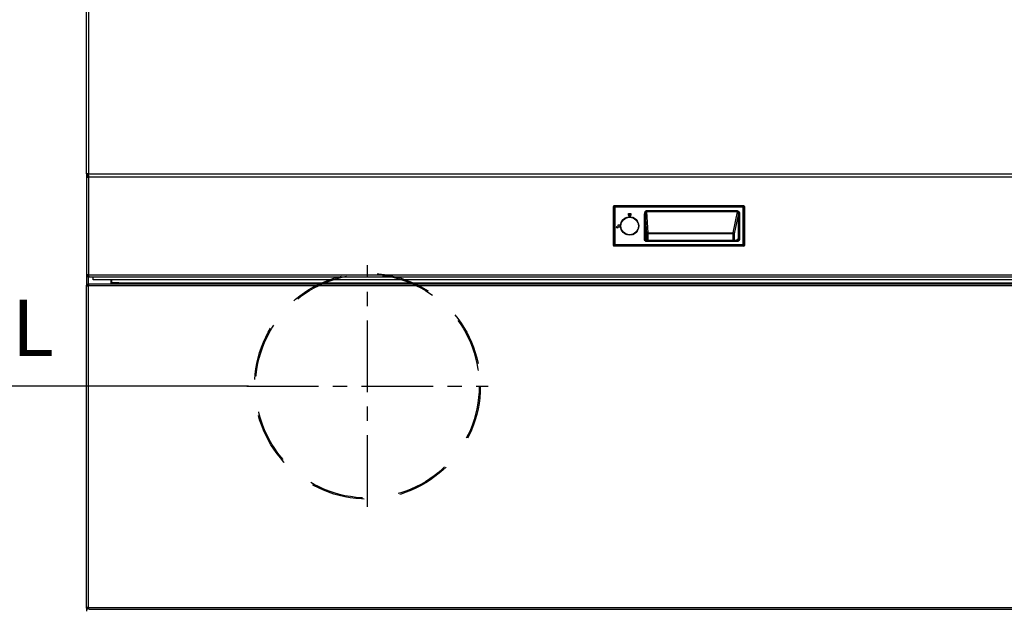
# Model space of a CAD drawing. Extents: x -4125 to 6112, y -1674 to 2970.
# Drawn here: x 1512 to 1600, y 1402 to 1454 of the extents above; entities that cross this region are included whole.
import ezdxf
from ezdxf.enums import TextEntityAlignment as Align

# ---------------------------------------------------------------- set-up
doc = ezdxf.new("R2010")
doc.units = 0
doc.header["$MEASUREMENT"] = 0
doc.linetypes.add('1', pattern=[4, 2.4, -1.6])
doc.linetypes.add('CENTER', pattern=[10.16, 6.35, -1.27, 1.27, -1.27])
doc.layers.get('0').update_dxf_attribs({"linetype": 'CONTINUOUS'})
doc.layers.get('Defpoints').update_dxf_attribs({"linetype": 'CONTINUOUS'})
doc.layers.add('1_50 Beschriftung', color=252, linetype='CONTINUOUS')
doc.styles.add('ERSTELLTER_STIL_1', font='arial.ttf')
doc.styles.add('SIMP_025_20', font='SIMPLEX.SHX', dxfattribs={"height": 5})
doc.dimstyles.new('ISO_025_50', dxfattribs={"dimtxt": 12.5, "dimasz": 10, "dimexe": 1.25, "dimexo": 0.63, "dimgap": 5, "dimtad": 1, "dimdec": 4, "dimdsep": 46, "dimtxsty": 'SIMP_025_20', "dimblk1": 'OBLIQUE', "dimblk2": 'OBLIQUE', "dimsah": 1, "dimcen": 10, "dimclrd": 256, "dimclre": 256, "dimclrt": 256, "dimadec": 0, "dimazin": 0, "dimtfac": 1, "dimtdec": 4, "dimtmove": 0, "dimatfit": 3, "dimldrblk": 'OBLIQUE', "dimfxl": 1, "dimtvp": 1, "dimtolj": 1, "dimtzin": 0, "dimarcsym": 0})

# ---------------------------------------------------------------- blocks, each defined once
blk = doc.blocks.new('_ARCHTICK')
at = {"color": 0, "linetype": 'ByBlock', "const_width": 0.15}
blk.add_lwpolyline([(-0.5, -0.5), (0.5, 0.5)], dxfattribs=at)
blk = doc.blocks.new('*D306')
at = {"lineweight": -2, "transparency": 16777216}
for p, q in [((1570.115, 1454.842), (1473.998, 1454.842)), ((1475.248, 1454.842), (1475.248, 1374.409)), ((1515.223, 1374.409), (1473.998, 1374.409))]:
    blk.add_line(p, q, dxfattribs=at)
at = {"layer": 'Defpoints', "color": 0, "transparency": 16777216}
for p in [(1570.745, 1454.842), (1475.248, 1374.409), (1515.853, 1374.409)]:
    blk.add_point(p, dxfattribs=at)
at = {"lineweight": -2, "transparency": 16777216, "xscale": 5, "yscale": 5, "zscale": 5}
for p, rotation in [((1475.248, 1454.842), 90), ((1475.248, 1374.409), 270)]:
    blk.add_blockref('_ARCHTICK', p, dxfattribs=dict(at, rotation=rotation))
at = {"transparency": 16777216, "insert": (1467.748, 1414.625), "char_height": 5, "attachment_point": 5, "rotation": 90, "style": 'SIMP_025_20'}
blk.add_mtext('\\A1;80.4', dxfattribs=at)
blk = doc.blocks.new('_OBLIQUE')
at = {"color": 0, "linetype": 'ByBlock'}
blk.add_line((-0.5, -0.5), (0.5, 0.5), dxfattribs=at)
blk = doc.blocks.new('*D307')
at = {"lineweight": -2, "transparency": 16777216}
for p, q in [((1570.115, 1462.655), (1454.998, 1462.655)), ((1456.248, 1462.655), (1456.248, 1374.409)), ((1515.223, 1374.409), (1454.998, 1374.409))]:
    blk.add_line(p, q, dxfattribs=at)
at = {"layer": 'Defpoints', "color": 0, "transparency": 16777216}
for p in [(1570.745, 1462.655), (1456.248, 1374.409), (1515.853, 1374.409)]:
    blk.add_point(p, dxfattribs=at)
at = {"lineweight": -2, "transparency": 16777216, "xscale": 5, "yscale": 5, "zscale": 5}
for p, rotation in [((1456.248, 1462.655), 90), ((1456.248, 1374.409), 270)]:
    blk.add_blockref('_ARCHTICK', p, dxfattribs=dict(at, rotation=rotation))
at = {"transparency": 16777216, "insert": (1448.748, 1418.532), "char_height": 5, "attachment_point": 5, "rotation": 90, "style": 'SIMP_025_20'}
blk.add_mtext('\\A1;88.2', dxfattribs=at)
blk = doc.blocks.new('*D311')
at = {"lineweight": -2, "transparency": 16777216}
for p, q in [((1532.615, 1421.449), (1492.998, 1421.449)), ((1494.248, 1421.449), (1494.248, 1374.409)), ((1515.223, 1374.409), (1492.998, 1374.409))]:
    blk.add_line(p, q, dxfattribs=at)
at = {"layer": 'Defpoints', "color": 0, "transparency": 16777216}
for p in [(1533.245, 1421.449), (1494.248, 1374.409), (1515.853, 1374.409)]:
    blk.add_point(p, dxfattribs=at)
at = {"lineweight": -2, "transparency": 16777216, "xscale": 5, "yscale": 5, "zscale": 5}
for p, rotation in [((1494.248, 1421.449), 90), ((1494.248, 1374.409), 270)]:
    blk.add_blockref('_ARCHTICK', p, dxfattribs=dict(at, rotation=rotation))
at = {"transparency": 16777216, "insert": (1486.748, 1397.929), "char_height": 5, "attachment_point": 5, "rotation": 90, "style": 'SIMP_025_20'}
blk.add_mtext('\\A1;47', dxfattribs=at)

msp = doc.modelspace()

# ---------------------------------------------------------------- linework, layer by layer
at = {"color": 7}
for p, q in [((1518.24538, 1440.26375), (1518.24538, 1544.15875)), ((1518.42538, 1544.15875), (1518.42538, 1440.26375)), ((1518.42538, 1440.26375), (1518.24538, 1440.26375)), ((1518.24538, 1440.26375), (1518.24538, 1439.95375)), ((1518.24538, 1439.95375), (1518.24538, 1431.31375)), ((1518.24538, 1439.95375), (1518.42538, 1439.95375)), ((1518.42538, 1440.08375), (1518.42538, 1440.26375)), ((1518.42538, 1440.26375), (1623.06538, 1440.26375)), ((1518.42538, 1440.03375), (1518.42538, 1440.08375)), ((1518.42538, 1440.08375), (1518.46726, 1440.08375)), ((1518.44922, 1440.03375), (1518.42538, 1440.03375)), ((1518.42538, 1439.95375), (1518.42538, 1440.03375)), ((1518.42538, 1439.95375), (1518.42538, 1431.31375)), ((1623.06538, 1439.95375), (1518.42538, 1439.95375)), ((1564.93638, 1433.90868), (1564.93638, 1437.35882)), ((1564.93638, 1437.35882), (1564.94091, 1437.35429)), ((1564.95548, 1437.35429), (1564.94091, 1437.35429)), ((1564.94091, 1437.35429), (1564.94091, 1433.91321)), ((1565.02174, 1437.28804), (1564.95548, 1437.35429)), ((1564.95548, 1437.35429), (1564.95548, 1433.91321)), ((1564.98631, 1437.40875), (1576.50445, 1437.40875)), ((1564.99084, 1437.40422), (1564.98631, 1437.40875)), ((1564.99084, 1437.40422), (1564.99084, 1437.38965)), ((1576.49993, 1437.40422), (1564.99084, 1437.40422)), ((1564.99084, 1437.38965), (1565.05709, 1437.32339)), ((1576.49993, 1437.38965), (1564.99084, 1437.38965)), ((1565.02174, 1437.28804), (1565.02174, 1433.97946)), ((1565.05709, 1437.28804), (1565.02174, 1437.28804)), ((1576.43367, 1437.32339), (1565.05709, 1437.32339)), ((1565.05709, 1437.32339), (1565.05709, 1437.28804)), ((1565.05709, 1437.28804), (1565.05709, 1433.97946)), ((1576.43367, 1437.28804), (1565.05709, 1437.28804)), ((1567.87302, 1436.96538), (1567.87302, 1436.88877)), ((1575.92788, 1436.96538), (1567.87302, 1436.96538)), ((1567.87302, 1436.88877), (1567.98982, 1435.01879)), ((1575.92788, 1436.88877), (1567.87302, 1436.88877)), ((1575.53492, 1435.01879), (1575.92788, 1436.88877)), ((1575.92788, 1436.96538), (1575.92788, 1436.88877)), ((1576.43367, 1437.32339), (1576.49993, 1437.38965)), ((1576.43367, 1437.28804), (1576.43367, 1437.32339)), ((1576.43367, 1433.97946), (1576.43367, 1437.28804)), ((1576.46903, 1437.28804), (1576.43367, 1437.28804)), ((1576.53528, 1437.35429), (1576.46903, 1437.28804)), ((1576.46903, 1433.97946), (1576.46903, 1437.28804)), ((1576.50445, 1437.40875), (1576.49993, 1437.40422)), ((1576.49993, 1437.38965), (1576.49993, 1437.40422)), ((1576.53528, 1433.91321), (1576.53528, 1437.35429)), ((1576.54986, 1437.35429), (1576.53528, 1437.35429)), ((1576.54986, 1437.35429), (1576.55438, 1437.35882)), ((1576.54986, 1433.91321), (1576.54986, 1437.35429)), ((1576.55438, 1437.35882), (1576.55438, 1433.90868)), ((1565.88547, 1436.26019), (1565.88071, 1436.26495)), ((1565.90187, 1436.27597), (1565.897, 1436.27694)), ((1565.90154, 1436.27241), (1565.897, 1436.27694)), ((1565.90187, 1436.27597), (1565.90378, 1436.27406)), ((1566.08464, 1436.37369), (1566.08464, 1436.37656)), ((1566.11983, 1436.36757), (1566.10464, 1436.38369)), ((1566.10464, 1436.38121), (1566.10464, 1436.38369)), ((1566.27438, 1436.58375), (1566.27438, 1436.73375)), ((1566.27438, 1436.73375), (1566.47438, 1436.73375)), ((1566.42438, 1436.58375), (1566.32438, 1436.58375)), ((1566.47438, 1436.73375), (1566.47438, 1436.58375)), ((1566.64412, 1436.38369), (1566.64412, 1436.38121)), ((1566.66412, 1436.37656), (1566.66412, 1436.37369)), ((1567.67949, 1434.45875), (1567.67949, 1436.71308)), ((1567.77935, 1436.71308), (1567.67949, 1436.71308)), ((1567.88995, 1434.94219), (1567.77935, 1436.71308)), ((1567.77935, 1436.71308), (1567.77935, 1434.45875)), ((1576.00981, 1436.73344), (1575.6334, 1434.94219)), ((1576.00981, 1434.45875), (1576.00981, 1436.73344)), ((1576.00981, 1436.73344), (1576.10829, 1436.73344)), ((1576.10829, 1436.73344), (1576.10829, 1434.45875)), ((1565.22438, 1435.55875), (1565.17438, 1435.55875)), ((1565.32438, 1435.70875), (1565.32438, 1435.55875)), ((1565.52438, 1435.70875), (1565.32438, 1435.70875)), ((1565.37438, 1435.55875), (1565.52438, 1435.55875)), ((1565.52438, 1435.55875), (1565.52438, 1435.70875)), ((1565.62099, 1435.90676), (1565.64056, 1435.8883)), ((1565.62099, 1435.90676), (1565.62811, 1435.90676)), ((1565.62811, 1435.36074), (1565.62099, 1435.36074)), ((1567.11433, 1435.92349), (1567.11719, 1435.92349)), ((1567.11719, 1435.34401), (1567.11433, 1435.34401)), ((1567.12185, 1435.90349), (1567.12432, 1435.90349)), ((1567.12432, 1435.36401), (1567.12185, 1435.36401)), ((1565.88547, 1435.0073), (1565.88071, 1435.00254)), ((1565.897, 1434.99056), (1565.90154, 1434.99509)), ((1565.897, 1434.99056), (1565.90141, 1434.99144)), ((1565.90141, 1434.99144), (1565.90357, 1434.99359)), ((1565.92005, 1434.98179), (1565.91813, 1434.97987)), ((1566.08464, 1434.89094), (1566.08464, 1434.8938)), ((1566.10464, 1434.88381), (1566.10464, 1434.88628)), ((1566.64412, 1434.88628), (1566.64412, 1434.88381)), ((1566.66412, 1434.8938), (1566.66412, 1434.89094)), ((1567.67949, 1434.45875), (1567.77935, 1434.45875)), ((1567.77935, 1434.45875), (1567.80164, 1434.45875)), ((1567.88331, 1434.36042), (1567.86642, 1434.36515)), ((1575.90521, 1434.35875), (1567.87976, 1434.35875)), ((1567.87976, 1434.25875), (1567.87976, 1434.35875)), ((1575.90521, 1434.25875), (1567.87976, 1434.25875)), ((1567.88995, 1434.35942), (1567.88995, 1434.94219)), ((1567.88995, 1434.94219), (1567.98982, 1434.94219)), ((1567.98982, 1435.01879), (1575.53492, 1435.01879)), ((1567.98982, 1434.94219), (1567.98982, 1435.01879)), ((1567.98982, 1434.94219), (1567.98982, 1434.35875)), ((1575.53492, 1434.94219), (1567.98982, 1434.94219)), ((1575.53492, 1435.01879), (1575.53492, 1434.94219)), ((1575.53492, 1434.94219), (1575.6334, 1434.94219)), ((1575.53492, 1434.35875), (1575.53492, 1434.94219)), ((1575.6334, 1434.94219), (1575.6334, 1434.35875)), ((1575.875, 1434.36709), (1575.85, 1434.36042)), ((1575.90521, 1434.25875), (1575.90521, 1434.35875)), ((1575.93053, 1434.45875), (1576.00981, 1434.45875)), ((1576.10829, 1434.45875), (1576.00981, 1434.45875)), ((1564.94091, 1433.91321), (1564.93638, 1433.90868)), ((1564.94091, 1433.91321), (1564.95548, 1433.91321)), ((1564.95548, 1433.91321), (1565.02174, 1433.97946)), ((1564.98631, 1433.85875), (1564.99084, 1433.86327)), ((1576.50445, 1433.85875), (1564.98631, 1433.85875)), ((1565.05709, 1433.9441), (1564.99084, 1433.87785)), ((1564.99084, 1433.87785), (1576.49993, 1433.87785)), ((1564.99084, 1433.87785), (1564.99084, 1433.86327)), ((1564.99084, 1433.86327), (1576.49993, 1433.86327)), ((1565.02174, 1433.97946), (1565.05709, 1433.97946)), ((1565.05709, 1433.97946), (1576.43367, 1433.97946)), ((1565.05709, 1433.97946), (1565.05709, 1433.9441)), ((1565.05709, 1433.9441), (1576.43367, 1433.9441)), ((1576.43367, 1433.97946), (1576.46903, 1433.97946)), ((1576.43367, 1433.9441), (1576.43367, 1433.97946)), ((1576.49993, 1433.87785), (1576.43367, 1433.9441)), ((1576.46903, 1433.97946), (1576.53528, 1433.91321)), ((1576.49993, 1433.86327), (1576.49993, 1433.87785)), ((1576.49993, 1433.86327), (1576.50445, 1433.85875)), ((1576.53528, 1433.91321), (1576.54986, 1433.91321)), ((1576.55438, 1433.90868), (1576.54986, 1433.91321)), ((1518.42538, 1431.31375), (1518.24538, 1431.31375)), ((1518.24538, 1431.31375), (1518.24538, 1430.33375)), ((1518.42538, 1431.31375), (1623.06538, 1431.31375)), ((1518.42538, 1431.23375), (1518.42538, 1431.31375)), ((1518.42538, 1431.23375), (1518.42538, 1431.13375)), ((1518.42538, 1431.23375), (1518.44901, 1431.23375)), ((1518.42538, 1431.13375), (1518.50538, 1431.13375)), ((1518.42538, 1430.49375), (1518.42538, 1431.13375)), ((1518.50538, 1431.13375), (1622.98538, 1431.13375)), ((1518.84538, 1430.85875), (1518.84538, 1431.13375)), ((1622.74538, 1430.85875), (1518.84538, 1430.85875)), ((1520.44538, 1430.49375), (1520.44538, 1430.85875)), ((1520.49494, 1430.60675), (1520.49494, 1430.85875)), ((1518.24538, 1401.84875), (1518.24538, 1430.33375)), ((1518.24538, 1430.33375), (1518.40538, 1430.33375)), ((1518.36243, 1430.39942), (1518.40538, 1430.40668)), ((1518.40538, 1430.41375), (1518.40538, 1430.49375)), ((1518.48538, 1430.49375), (1518.40538, 1430.49375)), ((1518.43252, 1430.41375), (1518.40538, 1430.41375)), ((1518.40538, 1430.40668), (1518.42989, 1430.40668)), ((1518.40538, 1430.33375), (1518.40538, 1430.40668)), ((1518.40538, 1430.33375), (1518.40538, 1401.84875)), ((1623.08538, 1430.33375), (1518.40538, 1430.33375)), ((1623.00538, 1430.49375), (1518.48538, 1430.49375)), ((1521.11994, 1430.60675), (1520.49494, 1430.60675)), ((1520.54538, 1430.60675), (1520.54538, 1430.52082)), ((1520.54538, 1430.52082), (1520.64538, 1430.52082)), ((1520.54538, 1430.52082), (1520.54538, 1430.49375)), ((1520.65245, 1430.49375), (1520.65245, 1430.51375)), ((1520.69538, 1430.56594), (1520.69538, 1430.56132)), ((1520.72538, 1430.60675), (1520.72538, 1430.59375)), ((1520.72538, 1430.59375), (1521.11994, 1430.59375)), ((1521.11994, 1430.57375), (1521.11994, 1430.60675)), ((1521.11994, 1430.57375), (1521.11994, 1430.49375)), ((1620.37082, 1430.57375), (1521.11994, 1430.57375)), ((1518.40538, 1401.84875), (1518.24538, 1401.84875)), ((1518.24538, 1401.84875), (1518.24538, 1401.50875)), ((1518.40538, 1401.77582), (1518.36942, 1401.77841)), ((1518.40538, 1401.84875), (1623.08538, 1401.84875)), ((1518.40538, 1401.77582), (1518.40538, 1401.84875)), ((1518.40538, 1401.77582), (1518.4296, 1401.77582)), ((1518.40538, 1401.76875), (1518.40538, 1401.68875)), ((1518.40538, 1401.76875), (1518.43215, 1401.76875)), ((1518.40538, 1401.68875), (1518.413, 1401.68875)), ((1518.48538, 1401.68875), (1623.00538, 1401.68875))]:
    msp.add_line(p, q, dxfattribs=at)
at = {"color": 7, "linetype": 'CENTER'}
for p, q in [((1543.14538, 1410.74875), (1543.14538, 1432.14875)), ((1532.44538, 1421.44875), (1553.84638, 1421.44875))]:
    msp.add_line(p, q, dxfattribs=at)
at = {"color": 7}
for radius in [0.80544, 0.79465, 0.77465]:
    msp.add_circle((1566.37438, 1435.63375), radius, dxfattribs=at)
at = {"color": 7, "linetype": '1', "ltscale": 2}
for radius in [10, 9.9]:
    msp.add_circle((1543.14538, 1421.44875), radius, dxfattribs=at)
at = {"color": 7}
for centre, radius, start, end in [((1564.991, 1437.35413), 0.05009, 90.1835963, 179.8164037), ((1565.02847, 1437.31666), 0.08211, 117.2737787, 152.7262213), ((1565.09472, 1437.25041), 0.08211, 117.2737787, 152.7262213), ((1576.39605, 1437.25041), 0.08211, 27.2737787, 62.7262213), ((1576.49976, 1437.35413), 0.05009, 0.1835963, 89.8164037), ((1576.4623, 1437.31666), 0.08211, 27.2737787, 62.7262213), ((1566.37438, 1435.63375), 0.80133, 128.0294527, 160.0807597), ((1566.37438, 1435.63375), 0.79732, 111.3086781, 126.3438513), ((1566.37438, 1436.58375), 0.1, 180, 0), ((1566.37438, 1436.58375), 0.05, 180, 0), ((1566.37438, 1435.63375), 0.79732, 21.3086781, 68.6913219), ((1565.27438, 1435.55875), 0.1, 180, 0), ((1565.27438, 1435.55875), 0.05, 180, 0), ((1566.37438, 1435.63375), 0.80133, 199.9192403, 231.9705473), ((1566.37438, 1435.63375), 0.79732, 291.3086781, 338.6913219), ((1566.37438, 1435.63375), 0.79732, 235.0939083, 248.6913219), ((1567.90157, 1434.45868), 0.09993, 179.9607391, 269.9606852), ((1567.98275, 1434.92461), 0.09445, 85.7084266, 169.2748915), ((1575.53331, 1434.91512), 0.10369, 15.1334561, 89.1105696), ((1575.83129, 1434.45799), 0.09925, 270.4419054, 0.4351918), ((1564.991, 1433.91337), 0.05009, 180.1835963, 269.8164037), ((1565.02847, 1433.95083), 0.08211, 207.2737787, 242.7262213), ((1565.09472, 1434.01708), 0.08211, 207.2737787, 242.7262213), ((1576.39605, 1434.01708), 0.08211, 297.2737787, 332.7262213), ((1576.4623, 1433.95083), 0.08211, 297.2737787, 332.7262213), ((1576.49976, 1433.91337), 0.05009, 270.1835963, 359.8164037)]:
    msp.add_arc(centre, radius, start, end, dxfattribs=at)
for centre, major_axis, start_param, end_param in [((1564.98645, 1437.35868), (-0.03545, 0.03545), 5.49915667, 7.06721394), ((1576.50431, 1437.35868), (-0.03545, -0.03545), 2.35756402, 3.92562129), ((1564.98645, 1433.90882), (0.03545, 0.03545), 2.35756402, 3.92562129), ((1576.50431, 1433.90882), (0.03545, -0.03545), 5.49915667, 7.06721394)]:
    msp.add_ellipse(centre, major_axis=major_axis, ratio=0.99726469, start_param=start_param, end_param=end_param, dxfattribs=at)
for points, knots in [([(1518.24538, 1440.26375), (1518.24753, 1440.24271), (1518.25184, 1440.20064), (1518.2853, 1440.14515), (1518.3342, 1440.10436), (1518.38429, 1440.08583), (1518.41531, 1440.08426), (1518.42538, 1440.08375)], [0, 0, 0, 0, 0.22315332, 0.44633012, 0.66950703, 0.89268374, 1, 1, 1, 1]), ([(1518.42538, 1440.13375), (1518.40435, 1440.1316), (1518.36228, 1440.12729), (1518.30678, 1440.09383), (1518.266, 1440.04493), (1518.24747, 1439.99484), (1518.24589, 1439.96382), (1518.24538, 1439.95375)], [0, 0, 0, 0, 0.22315332, 0.44633012, 0.66950703, 0.89268374, 1, 1, 1, 1]), ([(1518.34538, 1440.26375), (1518.34683, 1440.25224), (1518.34963, 1440.23003), (1518.37019, 1440.20316), (1518.39664, 1440.18661), (1518.41635, 1440.18465), (1518.42538, 1440.18375)], [0, 0, 0, 0, 0.27428136, 0.52924972, 0.78416508, 1, 1, 1, 1]), ([(1518.42538, 1440.03375), (1518.41387, 1440.0323), (1518.39166, 1440.0295), (1518.3648, 1440.00894), (1518.34824, 1439.9825), (1518.34628, 1439.96278), (1518.34538, 1439.95375)], [0, 0, 0, 0, 0.27428136, 0.52924972, 0.78416508, 1, 1, 1, 1]), ([(1518.42538, 1439.95375), (1518.43134, 1439.97471), (1518.44324, 1440.01663), (1518.46086, 1440.07246), (1518.47252, 1440.09659), (1518.47823, 1440.10841)], [0, 0, 0, 0, 0.33796737, 0.67597029, 1, 1, 1, 1]), ([(1567.87302, 1436.96538), (1567.86067, 1436.96453), (1567.83577, 1436.96282), (1567.79911, 1436.94829), (1567.76452, 1436.92506), (1567.72313, 1436.88028), (1567.68701, 1436.80827), (1567.68199, 1436.74473), (1567.67949, 1436.71308)], [0, 0, 0, 0, 0.10525188, 0.21228026, 0.33235535, 0.45866904, 0.73040516, 1, 1, 1, 1]), ([(1567.77935, 1436.71308), (1567.78023, 1436.73602), (1567.78187, 1436.77901), (1567.79836, 1436.82922), (1567.81838, 1436.86049), (1567.83522, 1436.87679), (1567.85368, 1436.88721), (1567.86678, 1436.88827), (1567.87302, 1436.88877)], [0, 0, 0, 0, 0.320911511, 0.601612118, 0.723854058, 0.82790978, 0.917879226, 1, 1, 1, 1]), ([(1575.92788, 1436.96538), (1575.93965, 1436.96462), (1575.96323, 1436.96309), (1575.99776, 1436.95002), (1576.03002, 1436.92899), (1576.06832, 1436.88839), (1576.10161, 1436.82185), (1576.10605, 1436.76307), (1576.10829, 1436.73344)], [0, 0, 0, 0, 0.108213398, 0.216753691, 0.335776301, 0.460257223, 0.727862631, 1, 1, 1, 1]), ([(1575.92788, 1436.88877), (1575.93393, 1436.88871), (1575.94618, 1436.88858), (1575.96378, 1436.88026), (1575.97916, 1436.86637), (1575.99607, 1436.8403), (1576.00994, 1436.79501), (1576.00986, 1436.75613), (1576.00981, 1436.73344)], [0, 0, 0, 0, 0.08859375, 0.17939632, 0.28003796, 0.39622641, 0.64772662, 1, 1, 1, 1]), ([(1565.897, 1436.27694), (1565.89678, 1436.27682), (1565.89632, 1436.27657), (1565.89342, 1436.27454), (1565.88927, 1436.27151), (1565.88477, 1436.26811), (1565.88184, 1436.26584), (1565.88071, 1436.26495)], [0, 0, 0, 0, 0.21420634, 0.42836024, 0.64394598, 0.86166712, 1, 1, 1, 1]), ([(1566.10464, 1436.38369), (1566.10441, 1436.38364), (1566.10395, 1436.38356), (1566.10076, 1436.38251), (1566.09606, 1436.38086), (1566.09044, 1436.3788), (1566.08647, 1436.37726), (1566.08464, 1436.37656)], [0, 0, 0, 0, 0.19956076, 0.39897589, 0.60260457, 0.8174134, 1, 1, 1, 1]), ([(1566.66412, 1436.37656), (1566.66177, 1436.37747), (1566.65705, 1436.37928), (1566.6508, 1436.38154), (1566.64632, 1436.38308), (1566.64437, 1436.38368), (1566.64418, 1436.38368), (1566.64412, 1436.38369)], [0, 0, 0, 0, 0.23528218, 0.47092759, 0.69611293, 0.90663194, 1, 1, 1, 1]), ([(1567.12432, 1435.90349), (1567.12428, 1435.90372), (1567.12419, 1435.90418), (1567.12314, 1435.90737), (1567.1215, 1435.91207), (1567.11943, 1435.91769), (1567.1179, 1435.92166), (1567.11719, 1435.92349)], [0, 0, 0, 0, 0.19956018, 0.3989752, 0.60260373, 0.8174124, 1, 1, 1, 1]), ([(1567.11719, 1435.34401), (1567.1181, 1435.34636), (1567.11991, 1435.35108), (1567.12218, 1435.35733), (1567.12371, 1435.36181), (1567.12431, 1435.36376), (1567.12432, 1435.36395), (1567.12432, 1435.36401)], [0, 0, 0, 0, 0.235282184, 0.470927591, 0.69611293, 0.906631942, 1, 1, 1, 1]), ([(1565.88071, 1435.00254), (1565.88251, 1435.00114), (1565.88612, 1434.99834), (1565.89101, 1434.9947), (1565.89473, 1434.99202), (1565.89666, 1434.99071), (1565.89691, 1434.9906), (1565.897, 1434.99056)], [0, 0, 0, 0, 0.21879712, 0.43759129, 0.65625388, 0.87334993, 1, 1, 1, 1]), ([(1565.90141, 1434.99144), (1565.90164, 1434.99131), (1565.9021, 1434.99107), (1565.90501, 1434.98907), (1565.90922, 1434.98612), (1565.91385, 1434.98286), (1565.91692, 1434.98072), (1565.91813, 1434.97987)], [0, 0, 0, 0, 0.2134016, 0.42675624, 0.64142553, 0.85864115, 1, 1, 1, 1]), ([(1566.08464, 1434.89094), (1566.087, 1434.89003), (1566.09171, 1434.88822), (1566.09796, 1434.88595), (1566.10245, 1434.88442), (1566.10439, 1434.88382), (1566.10458, 1434.88381), (1566.10464, 1434.88381)], [0, 0, 0, 0, 0.23528218, 0.47092759, 0.69611293, 0.90663194, 1, 1, 1, 1]), ([(1566.64412, 1434.88381), (1566.64435, 1434.88385), (1566.64481, 1434.88394), (1566.64801, 1434.88499), (1566.6527, 1434.88663), (1566.65833, 1434.8887), (1566.6623, 1434.89023), (1566.66412, 1434.89094)], [0, 0, 0, 0, 0.19956076, 0.39897589, 0.60260457, 0.8174134, 1, 1, 1, 1]), ([(1567.87976, 1434.25875), (1567.85458, 1434.26143), (1567.8157, 1434.26558), (1567.76903, 1434.29048), (1567.73716, 1434.31631), (1567.71127, 1434.34814), (1567.68633, 1434.39475), (1567.68218, 1434.4336), (1567.67949, 1434.45875)], [0, 0, 0, 0, 0.23959559, 0.36983971, 0.5002222, 0.63039683, 0.76070973, 1, 1, 1, 1]), ([(1567.87976, 1434.35875), (1567.87162, 1434.35932), (1567.8558, 1434.36042), (1567.83406, 1434.36884), (1567.81577, 1434.38072), (1567.79734, 1434.39937), (1567.78238, 1434.42573), (1567.78031, 1434.44833), (1567.77935, 1434.45875)], [0, 0, 0, 0, 0.15530442, 0.3019892, 0.44005927, 0.56952223, 0.80169779, 1, 1, 1, 1]), ([(1567.80164, 1434.45875), (1567.80522, 1434.45706), (1567.80922, 1434.45516), (1567.81261, 1434.41865), (1567.81297, 1434.41475)], [0, 0, 0, 0, 0.89314506, 1, 1, 1, 1]), ([(1575.87865, 1434.37237), (1575.88434, 1434.39239), (1575.90007, 1434.44774), (1575.91866, 1434.45446), (1575.93053, 1434.45875)], [0, 0, 0, 0, 0.36158984, 1, 1, 1, 1]), ([(1576.10829, 1434.45875), (1576.10556, 1434.43358), (1576.10133, 1434.39469), (1576.07604, 1434.34811), (1576.04979, 1434.3163), (1576.01746, 1434.29046), (1575.97011, 1434.26556), (1575.93073, 1434.26143), (1575.90521, 1434.25875)], [0, 0, 0, 0, 0.23773642, 0.367356, 0.49752075, 0.62791612, 0.75885549, 1, 1, 1, 1]), ([(1576.00981, 1434.45875), (1576.00945, 1434.45246), (1576.00872, 1434.43969), (1576.00274, 1434.42099), (1575.99308, 1434.40324), (1575.97677, 1434.38412), (1575.95522, 1434.36962), (1575.92949, 1434.36037), (1575.91368, 1434.35931), (1575.90521, 1434.35875)], [0, 0, 0, 0, 0.11655767, 0.23692816, 0.3615943, 0.49099074, 0.70301083, 0.84095778, 1, 1, 1, 1]), ([(1518.24538, 1431.31375), (1518.24753, 1431.29271), (1518.25184, 1431.25064), (1518.2853, 1431.19515), (1518.3342, 1431.15436), (1518.38429, 1431.13583), (1518.41531, 1431.13426), (1518.42538, 1431.13375)], [0, 0, 0, 0, 0.22315332, 0.44633012, 0.66950703, 0.89268374, 1, 1, 1, 1]), ([(1518.34538, 1431.31375), (1518.34683, 1431.30224), (1518.34963, 1431.28003), (1518.37019, 1431.25316), (1518.39664, 1431.23661), (1518.41635, 1431.23465), (1518.42538, 1431.23375)], [0, 0, 0, 0, 0.27428136, 0.52924972, 0.78416508, 1, 1, 1, 1]), ([(1518.50538, 1431.13375), (1518.49943, 1431.1359), (1518.48752, 1431.1402), (1518.46966, 1431.17366), (1518.45181, 1431.22256), (1518.43701, 1431.27265), (1518.42823, 1431.30367), (1518.42538, 1431.31375)], [0, 0, 0, 0, 0.22315332, 0.44633012, 0.66950703, 0.89268374, 1, 1, 1, 1]), ([(1518.40538, 1430.33375), (1518.41139, 1430.35263), (1518.42342, 1430.39039), (1518.44146, 1430.44007), (1518.45948, 1430.47632), (1518.47416, 1430.4921), (1518.48277, 1430.49336), (1518.48538, 1430.49375)], [0, 0, 0, 0, 0.22534116, 0.45072258, 0.67610418, 0.90148557, 1, 1, 1, 1]), ([(1520.72538, 1430.59375), (1520.71213, 1430.58806), (1520.68623, 1430.57696), (1520.63842, 1430.55805), (1520.58954, 1430.53942), (1520.55214, 1430.52451), (1520.54756, 1430.52201), (1520.54538, 1430.52082)], [0, 0, 0, 0, 0.147678482, 0.288489512, 0.549068252, 0.785314623, 1, 1, 1, 1]), ([(1520.72538, 1430.59375), (1520.714, 1430.58301), (1520.69298, 1430.56318), (1520.66926, 1430.54308), (1520.65642, 1430.53174), (1520.65, 1430.52583), (1520.64609, 1430.52191), (1520.64561, 1430.52118), (1520.64538, 1430.52082)], [0, 0, 0, 0, 0.3156042, 0.58241191, 0.69981526, 0.80754713, 0.90701439, 1, 1, 1, 1]), ([(1520.65245, 1430.51375), (1520.65328, 1430.51439), (1520.65494, 1430.51567), (1520.66446, 1430.52592), (1520.68001, 1430.54381), (1520.70123, 1430.56851), (1520.7178, 1430.58582), (1520.72538, 1430.59375)], [0, 0, 0, 0, 0.15325454, 0.30563051, 0.51457954, 0.77778767, 1, 1, 1, 1]), ([(1520.68479, 1430.49375), (1520.69019, 1430.50783), (1520.70212, 1430.5389), (1520.71716, 1430.57436), (1520.72538, 1430.59375)], [0, 0, 0, 0, 0.45335348, 1, 1, 1, 1]), ([(1518.48538, 1401.68875), (1518.47937, 1401.6907), (1518.46735, 1401.6946), (1518.44931, 1401.72491), (1518.43128, 1401.76913), (1518.4166, 1401.81351), (1518.408, 1401.84053), (1518.40538, 1401.84875)], [0, 0, 0, 0, 0.22534116, 0.45072258, 0.67610418, 0.90148557, 1, 1, 1, 1])]:
    msp.add_open_spline(points, degree=3, knots=knots, dxfattribs=at)
for points in [[(1518.24538, 1430.33375), (1518.24779, 1430.35471), (1518.2526, 1430.39665), (1518.2896, 1430.44953), (1518.34248, 1430.48653), (1518.38442, 1430.49134), (1518.40538, 1430.49375)], [(1518.32538, 1430.33375), (1518.32659, 1430.34423), (1518.32899, 1430.3652), (1518.34749, 1430.39164), (1518.37393, 1430.41014), (1518.3949, 1430.41255), (1518.40538, 1430.41375)], [(1518.40538, 1401.68875), (1518.38442, 1401.69115), (1518.34248, 1401.69596), (1518.2896, 1401.73296), (1518.2526, 1401.78585), (1518.24779, 1401.82778), (1518.24538, 1401.84875)], [(1518.40538, 1401.76875), (1518.3949, 1401.76995), (1518.37393, 1401.77236), (1518.34749, 1401.79086), (1518.32899, 1401.8173), (1518.32659, 1401.83826), (1518.32538, 1401.84875)]]:
    msp.add_open_spline(points, degree=3, dxfattribs=at)

# ---------------------------------------------------------------- texts
at = {"layer": '1_50 Beschriftung', "color": 7, "style": 'ERSTELLTER_STIL_1'}
msp.add_text('AL', height=5, dxfattribs=at).set_placement((1507.50809, 1426.60571), align=Align.MIDDLE_LEFT)

# ---------------------------------------------------------------- dimensions: what is measured, and where the dimension line sits
for base, p1, picture, middle in [((1456.24796, 1374.40875), (1570.74538, 1462.65548), '*D307', (1448.74796, 1418.53211)), ((1475.24796, 1374.40875), (1570.74538, 1454.8416), '*D306', (1467.74796, 1414.62517))]:
    dim = msp.add_linear_dim(base=base, p1=p1, p2=(1515.85272, 1374.40875), angle=90, dimstyle='ISO_025_50', override={"dimasz": 5, "dimdec": 1, "dimblk": 'ARCHTICK', "dimblk1": 'ARCHTICK', "dimsah": 0, "dimtdec": 1, "dimldrblk": 'ARCHTICK'})
    dim.commit()
    dim.dimension.update_dxf_attribs({"geometry": picture, "text_midpoint": middle})
at = {"color": 7}
dim = msp.add_linear_dim(base=(1494.24796, 1374.40875), p1=(1533.24538, 1421.44875), p2=(1515.85272, 1374.40875), angle=90, dimstyle='ISO_025_50', override={"dimtxt": 5, "dimasz": 5, "dimdec": 1, "dimblk": 'ARCHTICK', "dimsah": 0, "dimtdec": 1}, dxfattribs=at)
dim.commit()
dim.dimension.update_dxf_attribs({"geometry": '*D311', "text_midpoint": (1486.74796, 1397.92875)})

doc.saveas('drawing.dxf')
